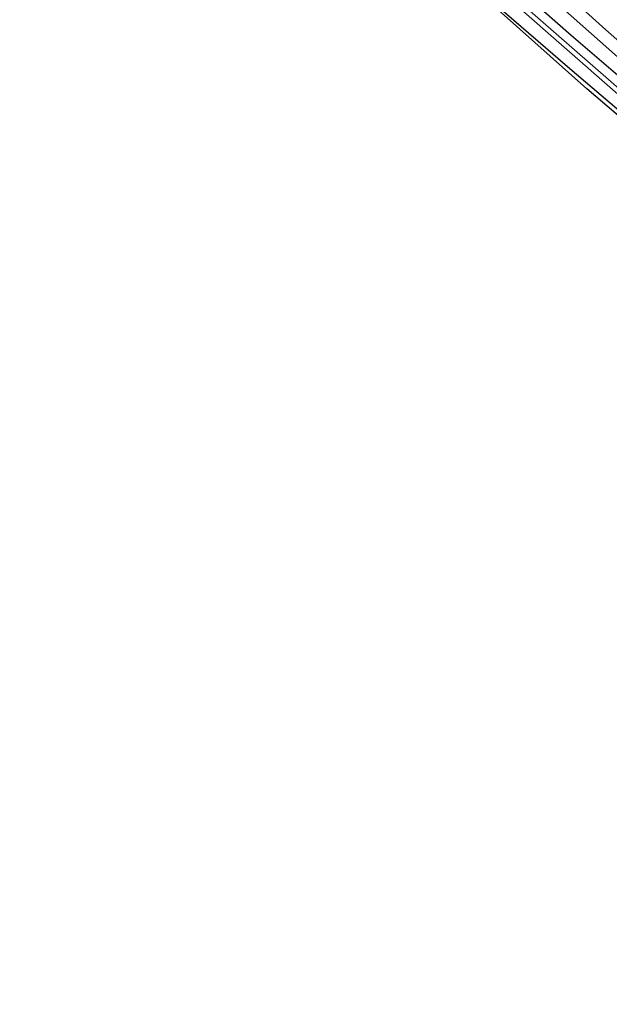
# Model space of a CAD drawing. Units: metres. Extents: x 59997 to 70000, y 381250 to 387502.
# Drawn here: x 63702 to 63879, y 382930 to 383226 of the extents above; entities that cross this region are included whole.
import ezdxf

# ---------------------------------------------------------------- set-up
doc = ezdxf.new("R2010")
doc.units = ezdxf.units.M
for name, color, linetype, lineweight in [('B-ME-GW-INSTEEKWATERGANG-L-B1', 10, 'Continuous', 25), ('B-ME-GW-KRUINLIJN-L-B1', 93, 'Continuous', 18), ('B-ME-GW-TEENLIJN-L-B1', 93, 'Continuous', 18), ('B-ME-IE-GRASLAND-GV-B6', 93, 'Continuous', 18), ('B-ME-IE-GRONDWERKLIJN-GROND_INGERICHT-GV-B6', 253, 'Continuous', 18), ('B-ME-IE-TERREINAFSCHEIDING-HAAG-L-B1', 10, 'Continuous', 25), ('B-ME-KG-KADASTRAAL-OPNAMEDTMGRENS-L-B1', 10, 'Continuous', 25), ('B-ME-OG-WATER-GV-B6', 153, 'Continuous', 18)]:
    doc.layers.add(name, color=color, linetype=linetype, lineweight=lineweight)

msp = doc.modelspace()

# ---------------------------------------------------------------- linework, layer by layer
at = {"layer": 'B-ME-GW-INSTEEKWATERGANG-L-B1'}
msp.add_polyline3d([(64099.586, 383026.117, -0.034), (64095.947, 383029.236, 0.073), (64093.493, 383031.254, -0.001), (64092.476, 383031.82, -0.07), (64091.289, 383032.443, -0.106), (64090.12, 383033.093, -0.106), (64088.43, 383034.197, -0.106), (64071.414, 383048.99, 0.136), (64048.739, 383068.303, 0.256), (64031.13, 383082.959, 0.382), (64015.56, 383095.832, 0.334), (64003.234, 383106.063, 0.376), (63986.78, 383120.102, 0.457), (63965.245, 383138.452, 0.46), (63944.704, 383155.345, 0.493), (63921.863, 383174.509, 0.472), (63898.756, 383194.871, 0.448), (63867.942, 383221.312, 0.388), (63835.065, 383250.321, 0.34), (63793.272, 383287.57, 0.687)], dxfattribs=at)
at = {"layer": 'B-ME-GW-KRUINLIJN-L-B1'}
msp.add_polyline3d([(64101.172, 383034.552, 0.838), (64066.791, 383063.178, 1.123), (64035.292, 383089.193, 1.177), (64012.041, 383108.341, 1.288), (63986.429, 383129.764, 1.36), (63955.282, 383156.229, 1.444), (63931.958, 383177.043, 1.702), (63908.704, 383196.412, 1.636), (63878.366, 383223.018, 1.831), (63845.951, 383252.422, 1.927), (63821.673, 383274.769, 2.128), (63799.089, 383293.668, 2.169)], dxfattribs=at)
at = {"layer": 'B-ME-GW-TEENLIJN-L-B1'}
msp.add_polyline3d([(63796.591, 383291.049, 0.678), (63824.037, 383266.784, 0.835), (63854.9, 383238.915, 0.595), (63884.437, 383212.65, 0.673), (63915.906, 383185.529, 0.586), (63945.012, 383160.259, 0.535), (63971.899, 383137.755, 0.544), (64004.467, 383110.331, 0.592), (64031.942, 383087.825, 0.478), (64061.58, 383063.388, 0.37), (64087.864, 383042.25, 0.202), (64100.716, 383032.125, 0.145)], dxfattribs=at)
at = {"layer": 'B-ME-IE-GRASLAND-GV-B6'}
for points in [[(63692.945, 383395.26, 2.973), (63722.152, 383367.36, 2.571), (63741.746, 383347.644, 2.508), (63764.976, 383325.628, 2.37), (63799.089, 383293.668, 2.169), (63821.673, 383274.769, 2.128), (63845.951, 383252.422, 1.927), (63878.366, 383223.018, 1.831), (63908.704, 383196.412, 1.636), (63931.958, 383177.043, 1.702), (63955.282, 383156.229, 1.444), (63986.429, 383129.764, 1.36), (64012.041, 383108.341, 1.288), (64035.292, 383089.193, 1.177), (64066.791, 383063.178, 1.123), (64101.172, 383034.552, 0.838), (64100.716, 383032.125, 0.145)], [(64100.716, 383032.125, 0.145), (64087.864, 383042.25, 0.202), (64061.58, 383063.388, 0.37), (64031.942, 383087.825, 0.478), (64004.467, 383110.331, 0.592), (63971.899, 383137.755, 0.544), (63945.012, 383160.259, 0.535), (63915.906, 383185.529, 0.586), (63884.437, 383212.65, 0.673), (63854.9, 383238.915, 0.595), (63824.037, 383266.784, 0.835), (63796.591, 383291.049, 0.678), (63769.043, 383316.607, 0.63), (63741.573, 383340.918, 0.54), (63720.235, 383360.649, 0.495), (63695.588, 383383.674, 0.669)], [(63701.145, 383366.731, -1.103), (63722.95, 383346.532, -1.115), (63747.514, 383323.958, -1.121), (63790.583, 383284.751, -1.202), (63823.639, 383255.11, -1.327), (63850.563, 383231.248, -1.414), (63897.325, 383190.301, -1.453), (63931.868, 383160.976, -1.453), (63972.656, 383126.455, -1.474), (64003.747, 383100.584, -1.693), (64037.047, 383073.02, -1.735), (64060.948, 383052.75, -1.792), (64070.167, 383044.565, -1.849), (64079.332, 383036.293, -2.035), (64085.062, 383030.986, -2.071), (64086.976, 383029, -2.071), (64087.548, 383028.147, -2.071), (64087.778, 383027.186, -2.071), (64087.999, 383026.471, -2.071), (64088.102, 383025.883, -2.071)], [(63898.756, 383194.871, 0.448), (63867.942, 383221.312, 0.388), (63835.065, 383250.321, 0.34)], [(63835.065, 383250.321, 0.34), (63867.942, 383221.312, 0.388), (63898.756, 383194.871, 0.448)], [(63908.704, 383196.412, 1.636), (63878.366, 383223.018, 1.831), (63845.951, 383252.422, 1.927)], [(63854.9, 383238.915, 0.595), (63884.437, 383212.65, 0.673)], [(64088.102, 383025.883, -2.071), (64082.815, 383006.662, -1.141), (64086.119, 383023.224, -1.015), (64086.472, 383026.128, -0.964), (64086.502, 383026.603, -0.964), (64086.4, 383027.159, -0.964), (64086.265, 383027.612, -0.964), (64085.85, 383028.17, -0.964), (64084.185, 383029.619, -0.964), (64065.053, 383046.436, -0.595), (64060.189, 383051.306, -0.466), (64043.921, 383064.238, -0.205), (64021.227, 383082.369, 0.034), (64000.057, 383101.048, -0.061), (63973.353, 383122.42, 0.028), (63925.081, 383162.534, -0.121), (63895.202, 383187.861, 0.337), (63866.87, 383212.009, 0.859), (63846.334, 383229.796, 0.904)], [(63894.121, 383195.113, -1.414), (63853.211, 383230.779, -1.405)]]:
    msp.add_polyline3d(points, dxfattribs=at)
at = {"layer": 'B-ME-IE-GRONDWERKLIJN-GROND_INGERICHT-GV-B6'}
msp.add_polyline3d([(64059.504, 383047.698, -0.607), (64049.907, 383055.865, -0.628), (63991.78, 383105.014, -0.073), (63933.644, 383153.349, 0.085), (63872.655, 383205.356, 0.799), (63787.254, 383281.593, 0.642), (63754.963, 383311.594, 0.231), (63758.516, 383310.131, 0.231), (63777.739, 383292.243, 0.435), (63788.169, 383282.461, 0.435), (63822.472, 383250.84, 0.766), (63846.334, 383229.796, 0.904), (63866.87, 383212.009, 0.859), (63895.202, 383187.861, 0.337), (63925.081, 383162.534, -0.121), (63973.353, 383122.42, 0.028), (64000.057, 383101.048, -0.061), (64021.227, 383082.369, 0.034), (64043.921, 383064.238, -0.205), (64060.189, 383051.306, -0.466), (64065.053, 383046.436, -0.595), (64059.504, 383047.698, -0.607)], dxfattribs=at)
at = {"layer": 'B-ME-IE-TERREINAFSCHEIDING-HAAG-L-B1'}
msp.add_polyline3d([(63788.169, 383282.461, 0.435), (63822.472, 383250.84, 0.766), (63846.334, 383229.796, 0.904), (63866.87, 383212.009, 0.859), (63895.202, 383187.861, 0.337), (63925.081, 383162.534, -0.121), (63973.353, 383122.42, 0.028)], dxfattribs=at)
at = {"layer": 'B-ME-KG-KADASTRAAL-OPNAMEDTMGRENS-L-B1'}
msp.add_polyline3d([(64238.152, 382906.353, 0.131), (64204.575, 382932.057, -0.531), (64164.271, 382965.208, -0.759), (64147.241, 382980.495, -0.879), (64120.273, 383000.991, -1.305), (64101.26, 383015.999, -1.338), (64098.103, 383018.228, -1.224), (64097.651, 383018.351, -1.177), (64096.962, 383018.441, -1.06), (64096.651, 383019.937, -2.071), (64088.102, 383025.883, -2.071), (64082.815, 383006.662, -1.141), (64085.089, 383025.927, -1.096), (64059.504, 383047.698, -0.607), (64049.907, 383055.865, -0.628), (63991.78, 383105.014, -0.073), (63933.644, 383153.349, 0.085), (63872.655, 383205.356, 0.799), (63787.254, 383281.593, 0.642), (63754.963, 383311.594, 0.231), (63714.78, 383348.929, 0.069), (63657.069, 383402.695, 0.321)], dxfattribs=at)
at = {"layer": 'B-ME-OG-WATER-GV-B6'}
msp.add_polyline3d([(63853.211, 383230.779, -1.405), (63894.121, 383195.113, -1.414), (63932.579, 383161.91, -1.453), (63973.268, 383127.266, -1.474), (64004.283, 383100.965, -1.693), (64037.609, 383073.418, -1.735), (64061.38, 383053.211, -1.792), (64070.497, 383044.986, -1.849), (64079.535, 383036.887, -2.035), (64085.535, 383031.515, -2.071), (64085.062, 383030.986, -2.071), (64079.332, 383036.293, -2.035), (64070.167, 383044.565, -1.849), (64060.948, 383052.75, -1.792), (64037.047, 383073.02, -1.735), (64003.747, 383100.584, -1.693), (63972.656, 383126.455, -1.474), (63931.868, 383160.976, -1.453), (63897.325, 383190.301, -1.453), (63850.563, 383231.248, -1.414)], dxfattribs=at)

doc.saveas('drawing.dxf')
